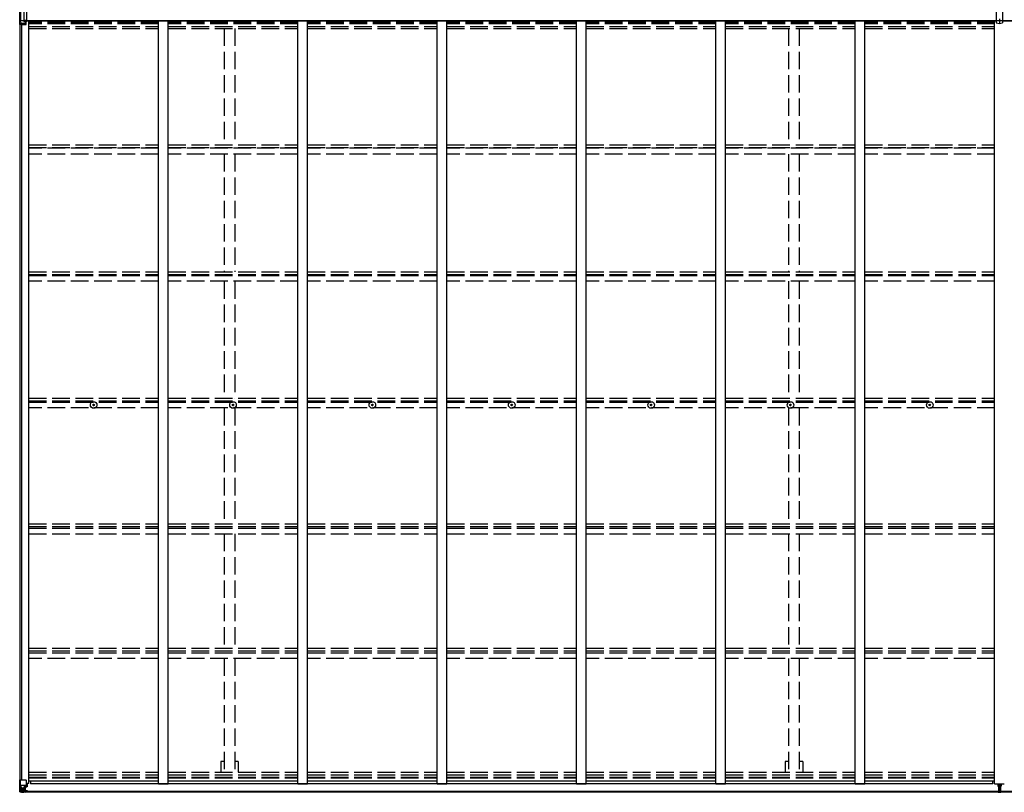
# Model space of a CAD drawing. Units: millimetres. Extents: x 0 to 50460, y 0 to 35640.
# Drawn here: x 23796 to 28855, y 12224 to 16194 of the extents above; entities that cross this region are included whole.
import ezdxf

# ---------------------------------------------------------------- set-up
doc = ezdxf.new("R2010")
doc.units = ezdxf.units.MM
doc.linetypes.add('YHIDDEN_1', pattern=[4, 3, -1])
for name, color, linetype, lineweight in [('YKK_11', 7, 'Continuous', 30), ('YKK_13', 4, 'Continuous', 30), ('YKK_A1', 4, 'Continuous', 30)]:
    doc.layers.add(name, color=color, linetype=linetype, lineweight=lineweight)

msp = doc.modelspace()

# ---------------------------------------------------------------- linework, layer by layer
at = {"layer": 'YKK_11', "ltscale": 30}
msp.add_line((23852.4, 12282.7), (23852.4, 12267.6), dxfattribs=at)
at = {"layer": 'YKK_13', "ltscale": 30}
for p, q in [((23796.4, 16169), (23796.4, 16262.4)), ((23796.9, 16175.4), (23796.9, 16256)), ((23802, 16189.9), (23802, 16241.5)), ((23818.4, 16247.5), (23818.4, 16183.9)), ((23833.9, 16184.4), (23833.9, 16247)), ((28813.9, 16254.3), (28813.9, 16177)), ((28846.9, 16254.3), (28846.9, 16177)), ((23796.9, 16175.4), (23801.8, 16189)), ((23802.7, 16189.8), (23818.4, 16189.7)), ((23833.9, 16189.8), (23818.4, 16189.7)), ((28813.9, 16189.9), (28830.4, 16189.8)), ((28813.9, 16189.1), (28830.4, 16188.6)), ((28830.4, 16198.1), (28830.4, 16189.8)), ((28830.4, 16189.8), (28846.9, 16189.9)), ((28830.4, 16189.8), (28830.4, 16188.6)), ((28830.4, 16188.6), (28846.9, 16189.1)), ((23807.3, 16176.3), (23799.2, 16176.6)), ((23799.2, 16168.8), (23799.2, 16176.6)), ((23807.3, 16168.7), (23799.2, 16168.8)), ((23807.3, 16176.3), (23830.4, 16175.9)), ((23807.3, 16176.3), (23807.3, 16168.7)), ((23807.3, 16168.7), (23830.4, 16168.6)), ((23833.9, 16184.4), (23818.4, 16183.9)), ((23818.4, 16183.9), (23830.4, 16181.7)), ((23825.1, 16184.1), (23830.4, 16183.3)), ((23830.4, 16168.6), (23830.4, 16183.3)), ((28813.9, 16177.3), (28830.4, 16174.9)), ((28813.9, 16177), (28830.4, 16174.7)), ((28830.4, 16188.6), (28830.4, 16174.9)), ((28830.4, 16174.9), (28846.9, 16177.3)), ((28830.4, 16174.7), (28846.9, 16177)), ((28830.4, 16174.7), (28830.4, 16174.9)), ((28821.9, 12268.6), (28821.9, 12257.7)), ((28828.9, 12257.8), (28821.9, 12257.7)), ((28821.9, 12257.7), (28821.9, 12257.2)), ((28821.9, 12257.2), (28828.9, 12257.3)), ((28821.9, 12257.2), (28821.9, 12256.3)), ((28828.9, 12256.3), (28821.9, 12256.3)), ((28821.9, 12256.3), (28821.9, 12255.8)), ((28821.9, 12255.8), (28828.9, 12255.8)), ((28824.9, 12255.8), (28824.9, 12244)), ((28824.9, 12244), (28828.9, 12244)), ((28824.9, 12244), (28824.9, 12235.7)), ((28828.9, 12264.8), (28828.9, 12268.6)), ((28828.9, 12264.8), (28831.9, 12264.8)), ((28828.9, 12264.8), (28828.9, 12257.7)), ((28828.9, 12257.7), (28831.9, 12257.7)), ((28828.9, 12257.7), (28828.9, 12248.1)), ((28828.9, 12248.1), (28831.9, 12248.1)), ((28828.9, 12248.1), (28828.9, 12241)), ((28831.9, 12264.8), (28831.9, 12268.6)), ((28831.9, 12264.8), (28831.9, 12257.7)), ((28838.9, 12257.7), (28831.9, 12257.8)), ((28831.9, 12257.7), (28831.9, 12248.1)), ((28831.9, 12257.3), (28838.9, 12257.2)), ((28838.9, 12256.3), (28831.9, 12256.3)), ((28831.9, 12255.8), (28838.9, 12255.8)), ((28831.9, 12248.1), (28831.9, 12241)), ((28831.9, 12244), (28835.9, 12244)), ((28835.9, 12255.8), (28835.9, 12244)), ((28835.9, 12244), (28835.9, 12235.8)), ((28838.9, 12268.6), (28838.9, 12257.7)), ((28838.9, 12257.2), (28838.9, 12257.7)), ((28838.9, 12257.2), (28838.9, 12256.3)), ((28838.9, 12255.8), (28838.9, 12256.3)), ((28823.9, 12229.3), (28823.9, 12227.8)), ((28828.9, 12227.5), (28823.9, 12227.8)), ((28823.9, 12227.8), (28823.9, 12224.8)), ((28823.9, 12224.8), (28828.7, 12224.5)), ((28824.9, 12235.7), (28828.9, 12235.8)), ((28824.9, 12235.7), (28824.9, 12232.1)), ((28824.9, 12232.1), (28828.9, 12232.2)), ((28824.9, 12232.1), (28824.9, 12230.3)), ((28824.9, 12230.3), (28828.9, 12230.3)), ((28828.7, 12224.5), (28830.4, 12224.4)), ((28828.9, 12241), (28831.9, 12241)), ((28828.9, 12230.3), (28828.9, 12241)), ((28828.9, 12230.3), (28828.9, 12227.5)), ((28830.4, 12227.4), (28828.9, 12227.5)), ((28836.9, 12227.8), (28830.4, 12227.4)), ((28830.4, 12224.4), (28830.4, 12227.4)), ((28830.4, 12224.4), (28836.9, 12224.8)), ((28831.9, 12230.3), (28831.9, 12241)), ((28831.9, 12235.8), (28835.9, 12235.8)), ((28831.9, 12232.2), (28835.9, 12232.2)), ((28831.9, 12230.3), (28835.9, 12230.3)), ((28835.9, 12235.8), (28835.9, 12232.2)), ((28835.9, 12232.2), (28835.9, 12230.3)), ((28836.9, 12229.3), (28836.9, 12227.8)), ((28836.9, 12224.8), (28836.9, 12227.8))]:
    msp.add_line(p, q, dxfattribs=at)
at = {"layer": 'YKK_13'}
for p, q in [((24175.9, 14216.6), (24175.9, 14215.5)), ((24176.9, 14216.6), (24176.9, 14215.5)), ((24891.9, 14216.6), (24891.9, 14215.5)), ((24892.9, 14216.6), (24892.9, 14215.5)), ((25607.9, 14216.6), (25607.9, 14215.5)), ((25608.9, 14216.6), (25608.9, 14215.5)), ((26323.9, 14216.6), (26323.9, 14215.5)), ((26324.9, 14216.6), (26324.9, 14215.5)), ((27039.9, 14216.6), (27039.9, 14215.5)), ((27040.9, 14216.6), (27040.9, 14215.5)), ((27755.9, 14216.6), (27755.9, 14215.5)), ((27756.9, 14216.6), (27756.9, 14215.5)), ((28471.9, 14216.6), (28471.9, 14215.5)), ((28472.9, 14216.6), (28472.9, 14215.5)), ((24174.1, 14214.9), (24175.3, 14214.9)), ((24174.1, 14213.9), (24175.3, 14213.9)), ((24175.3, 14214.9), (24175.8, 14215)), ((24175.3, 14213.9), (24175.8, 14213.8)), ((24175.9, 14215.5), (24175.8, 14215)), ((24175.9, 14213.2), (24175.8, 14213.8)), ((24175.9, 14212.1), (24175.9, 14213.2)), ((24176.9, 14215.5), (24177, 14215)), ((24176.9, 14213.2), (24177, 14213.8)), ((24176.9, 14212.1), (24176.9, 14213.2)), ((24177.5, 14214.9), (24177, 14215)), ((24177.5, 14213.9), (24177, 14213.8)), ((24178.6, 14214.9), (24177.5, 14214.9)), ((24178.6, 14213.9), (24177.5, 14213.9)), ((24890.1, 14214.9), (24891.3, 14214.9)), ((24890.1, 14213.9), (24891.3, 14213.9)), ((24891.3, 14214.9), (24891.8, 14215)), ((24891.3, 14213.9), (24891.8, 14213.8)), ((24891.9, 14215.5), (24891.8, 14215)), ((24891.9, 14213.2), (24891.8, 14213.8)), ((24891.9, 14212.1), (24891.9, 14213.2)), ((24892.9, 14215.5), (24893, 14215)), ((24892.9, 14213.2), (24893, 14213.8)), ((24892.9, 14212.1), (24892.9, 14213.2)), ((24893.5, 14214.9), (24893, 14215)), ((24893.5, 14213.9), (24893, 14213.8)), ((24894.6, 14214.9), (24893.5, 14214.9)), ((24894.6, 14213.9), (24893.5, 14213.9)), ((25606.1, 14214.9), (25607.3, 14214.9)), ((25606.1, 14213.9), (25607.3, 14213.9)), ((25607.3, 14214.9), (25607.8, 14215)), ((25607.3, 14213.9), (25607.8, 14213.8)), ((25607.9, 14215.5), (25607.8, 14215)), ((25607.9, 14213.2), (25607.8, 14213.8)), ((25607.9, 14212.1), (25607.9, 14213.2)), ((25608.9, 14215.5), (25609, 14215)), ((25608.9, 14213.2), (25609, 14213.8)), ((25608.9, 14212.1), (25608.9, 14213.2)), ((25609.5, 14214.9), (25609, 14215)), ((25609.5, 14213.9), (25609, 14213.8)), ((25610.6, 14214.9), (25609.5, 14214.9)), ((25610.6, 14213.9), (25609.5, 14213.9)), ((26322.1, 14214.9), (26323.3, 14214.9)), ((26322.1, 14213.9), (26323.3, 14213.9)), ((26323.3, 14214.9), (26323.8, 14215)), ((26323.3, 14213.9), (26323.8, 14213.8)), ((26323.9, 14215.5), (26323.8, 14215)), ((26323.9, 14213.2), (26323.8, 14213.8)), ((26323.9, 14212.1), (26323.9, 14213.2)), ((26324.9, 14215.5), (26325, 14215)), ((26324.9, 14213.2), (26325, 14213.8)), ((26324.9, 14212.1), (26324.9, 14213.2)), ((26325.5, 14214.9), (26325, 14215)), ((26325.5, 14213.9), (26325, 14213.8)), ((26326.6, 14214.9), (26325.5, 14214.9)), ((26326.6, 14213.9), (26325.5, 14213.9)), ((27038.1, 14214.9), (27039.3, 14214.9)), ((27038.1, 14213.9), (27039.3, 14213.9)), ((27039.3, 14214.9), (27039.8, 14215)), ((27039.3, 14213.9), (27039.8, 14213.8)), ((27039.9, 14215.5), (27039.8, 14215)), ((27039.9, 14213.2), (27039.8, 14213.8)), ((27039.9, 14212.1), (27039.9, 14213.2)), ((27040.9, 14215.5), (27041, 14215)), ((27040.9, 14213.2), (27041, 14213.8)), ((27040.9, 14212.1), (27040.9, 14213.2)), ((27041.5, 14214.9), (27041, 14215)), ((27041.5, 14213.9), (27041, 14213.8)), ((27042.6, 14214.9), (27041.5, 14214.9)), ((27042.6, 14213.9), (27041.5, 14213.9)), ((27754.1, 14214.9), (27755.3, 14214.9)), ((27754.1, 14213.9), (27755.3, 14213.9)), ((27755.3, 14214.9), (27755.8, 14215)), ((27755.3, 14213.9), (27755.8, 14213.8)), ((27755.9, 14215.5), (27755.8, 14215)), ((27755.9, 14213.2), (27755.8, 14213.8)), ((27755.9, 14212.1), (27755.9, 14213.2)), ((27756.9, 14215.5), (27757, 14215)), ((27756.9, 14213.2), (27757, 14213.8)), ((27756.9, 14212.1), (27756.9, 14213.2)), ((27757.5, 14214.9), (27757, 14215)), ((27757.5, 14213.9), (27757, 14213.8)), ((27758.6, 14214.9), (27757.5, 14214.9)), ((27758.6, 14213.9), (27757.5, 14213.9)), ((28470.1, 14214.9), (28471.3, 14214.9)), ((28470.1, 14213.9), (28471.3, 14213.9)), ((28471.3, 14214.9), (28471.8, 14215)), ((28471.3, 14213.9), (28471.8, 14213.8)), ((28471.9, 14215.5), (28471.8, 14215)), ((28471.9, 14213.2), (28471.8, 14213.8)), ((28471.9, 14212.1), (28471.9, 14213.2)), ((28472.9, 14215.5), (28473, 14215)), ((28472.9, 14213.2), (28473, 14213.8)), ((28472.9, 14212.1), (28472.9, 14213.2)), ((28473.5, 14214.9), (28473, 14215)), ((28473.5, 14213.9), (28473, 14213.8)), ((28474.6, 14214.9), (28473.5, 14214.9)), ((28474.6, 14213.9), (28473.5, 14213.9))]:
    msp.add_line(p, q, dxfattribs=at)
at = {"layer": 'YKK_13', "linetype": 'Continuous', "ltscale": 30}
for p, q in [((23796.4, 12227.4), (23796.4, 12288.1)), ((23796.4, 12288.1), (23799.2, 12288.1)), ((23799.2, 12288.1), (23829.4, 12288.1)), ((23799.2, 12288.1), (23799.2, 12227.5)), ((23799.8, 12261.2), (23806.4, 12261.4)), ((23799.8, 12261.2), (23803.9, 12249.2)), ((23804.1, 12247.9), (23804.1, 12234.4)), ((23806.4, 12247.9), (23804.1, 12247.9)), ((23806.4, 12261.4), (23830.4, 12261.4)), ((23806.4, 12247.9), (23818.4, 12247.9)), ((23806.4, 12247.9), (23806.4, 12247.9)), ((23818.4, 12251.2), (23818.4, 12225.1)), ((23819.9, 12247.9), (23818.4, 12247.9)), ((23829.6, 12253.8), (23819.2, 12252.1)), ((23819.2, 12251.5), (23829.6, 12253.1)), ((23819.2, 12252.1), (23819.2, 12251.5)), ((23819.9, 12226.1), (23819.9, 12251.6)), ((23823.9, 12244.3), (23819.9, 12244.3)), ((23823.9, 12252.2), (23823.9, 12232.3)), ((23829.6, 12253.1), (23829.6, 12253.8)), ((23829.8, 12253.2), (23833.9, 12253.2)), ((23830.4, 12287.1), (23830.4, 12254)), ((23834.9, 12265.1), (23830.4, 12265.1)), ((23833.9, 12255), (23830.4, 12255)), ((23833.9, 12253.2), (23833.9, 12255)), ((23833.9, 12255), (23834.9, 12255)), ((23834.9, 12253.2), (23833.9, 12253.2)), ((23834.9, 12269.7), (23834.9, 12253.2)), ((23796.4, 12227.4), (23796.4, 12227.4)), ((23797.3, 12226.4), (23806.4, 12225.9)), ((23797.3, 12226.4), (23797.3, 12226.4)), ((23797.3, 12226.4), (23797.3, 12226.4)), ((23806.3, 12226), (23798.4, 12226.5)), ((23799.2, 12227.5), (23799.2, 12227.5)), ((23803.2, 12230.9), (23800.5, 12227.2)), ((23804.1, 12234.4), (23806.4, 12234.4)), ((23806.4, 12234.4), (23818.4, 12234.4)), ((23818.4, 12225.2), (23806.4, 12226)), ((23806.4, 12225.9), (23818.4, 12225.1)), ((23810, 12240.6), (23809, 12240.6)), ((23809, 12240.6), (23809, 12239.6)), ((23809, 12239.6), (23810, 12239.6)), ((23811.9, 12242.5), (23810.9, 12242.5)), ((23810.9, 12242.5), (23810.9, 12241.6)), ((23810.9, 12238.7), (23810.9, 12237.7)), ((23810.9, 12237.7), (23811.9, 12237.7)), ((23811.9, 12241.6), (23811.9, 12242.5)), ((23811.9, 12237.7), (23811.9, 12238.7)), ((23813.8, 12240.6), (23812.8, 12240.6)), ((23812.8, 12239.6), (23813.8, 12239.6)), ((23813.8, 12239.6), (23813.8, 12240.6)), ((23817.4, 12234.4), (23818.4, 12234.4)), ((23819.9, 12234.4), (23818.4, 12234.4)), ((23819.9, 12230.8), (23818.4, 12230.8)), ((23818.4, 12226), (23824.9, 12225.6)), ((23824.9, 12224.7), (23818.4, 12225.1)), ((23823.9, 12236.1), (23819.9, 12236.1)), ((23820.4, 12231.2), (23819.9, 12231.2)), ((23824.9, 12226.5), (23819.9, 12226.6)), ((23824.9, 12226.1), (23819.9, 12226.1)), ((23820, 12232.5), (23823.9, 12232.5)), ((23820.4, 12232.3), (23820.4, 12232.1)), ((23835.4, 12232.1), (23820.4, 12232.3)), ((23820.4, 12232.3), (23820.4, 12232.3)), ((23820.4, 12232.1), (23820.4, 12232.1)), ((23830.4, 12232), (23820.4, 12232.1)), ((23820.4, 12230.2), (23820.4, 12232.1)), ((23820.4, 12231.2), (23828.4, 12231.2)), ((23828.4, 12230.2), (23820.4, 12230.2)), ((23828.4, 12230.2), (23820.4, 12230.2)), ((23824.9, 12226.5), (23824.9, 12227.3)), ((23824.9, 12226.1), (23824.9, 12226.5)), ((23824.9, 12226.1), (23824.9, 12225.6)), ((23824.9, 12225.6), (23824.9, 12224.7)), ((23828.4, 12231.2), (23828.4, 12229.8)), ((23829.9, 12226.9), (23829.9, 12227.3)), ((23830.2, 12226.9), (23829.9, 12226.9)), ((23830.2, 12226.9), (23831.9, 12227.3)), ((23830.4, 12232), (23830.4, 12232)), ((23830.4, 12232), (23836.4, 12232)), ((23830.4, 12232), (23830.4, 12230.4)), ((23830.4, 12230.4), (23835.4, 12230.4)), ((23835.4, 12229.8), (23835.4, 12230.4)), ((23835.4, 12230.4), (23836.4, 12230.4)), ((23836.4, 12232.1), (23836.4, 12232)), ((23836.4, 12230.4), (23836.4, 12232)), ((23836.4, 12230.4), (23836.4, 12229.8))]:
    msp.add_line(p, q, dxfattribs=at)
at = {"layer": 'YKK_13'}
for centre, radius in [((24176.4, 14214.4), 17), ((24176.4, 14214.4), 4), ((24892.4, 14214.4), 17), ((24892.4, 14214.4), 4), ((25608.4, 14214.4), 17), ((25608.4, 14214.4), 4), ((26324.4, 14214.4), 17), ((26324.4, 14214.4), 4), ((27040.4, 14214.4), 17), ((27040.4, 14214.4), 4), ((27756.4, 14214.4), 17), ((27756.4, 14214.4), 4), ((28472.4, 14214.4), 17), ((28472.4, 14214.4), 4)]:
    msp.add_circle(centre, radius, dxfattribs=at)
at = {"layer": 'YKK_13', "linetype": 'Continuous', "ltscale": 50}
msp.add_circle((23811.4, 12240.1), 5.3, dxfattribs=at)
at = {"layer": 'YKK_13', "ltscale": 50}
for centre, radius, start, end in [((23802.7, 16196.9), 7.11, 264.1473, 270.264), ((23798.6, 16177), 8.23, 254.7658, 274.7392), ((23808.4, 16160.8), 18.5, 123.4686, 128.2127), ((28824.9, 12229.3), 1, 90, 180), ((28835.9, 12229.3), 1, 0, 90)]:
    msp.add_arc(centre, radius, start, end, dxfattribs=at)
at = {"layer": 'YKK_13'}
for centre, start, end in [((24176.4, 14214.4), 77.4441, 102.5559), ((24892.4, 14214.4), 77.4441, 102.5559), ((25608.4, 14214.4), 77.4441, 102.5559), ((26324.4, 14214.4), 77.4441, 102.5559), ((27040.4, 14214.4), 77.4441, 102.5559), ((27756.4, 14214.4), 77.4441, 102.5559), ((28472.4, 14214.4), 77.4441, 102.5559), ((24176.4, 14214.4), 167.4441, 192.5559), ((24176.4, 14214.4), 257.4441, 282.5559), ((24176.4, 14214.4), 347.4441, 12.5559), ((24892.4, 14214.4), 167.4441, 192.5559), ((24892.4, 14214.4), 257.4441, 282.5559), ((24892.4, 14214.4), 347.4441, 12.5559), ((25608.4, 14214.4), 167.4441, 192.5559), ((25608.4, 14214.4), 257.4441, 282.5559), ((25608.4, 14214.4), 347.4441, 12.5559), ((26324.4, 14214.4), 167.4441, 192.5559), ((26324.4, 14214.4), 257.4441, 282.5559), ((26324.4, 14214.4), 347.4441, 12.5559), ((27040.4, 14214.4), 167.4441, 192.5559), ((27040.4, 14214.4), 257.4441, 282.5559), ((27040.4, 14214.4), 347.4441, 12.5559), ((27756.4, 14214.4), 167.4441, 192.5559), ((27756.4, 14214.4), 257.4441, 282.5559), ((27756.4, 14214.4), 347.4441, 12.5559), ((28472.4, 14214.4), 167.4441, 192.5559), ((28472.4, 14214.4), 257.4441, 282.5559), ((28472.4, 14214.4), 347.4441, 12.5559)]:
    msp.add_arc(centre, 2.3, start, end, dxfattribs=at)
at = {"layer": 'YKK_13', "linetype": 'Continuous', "ltscale": 50}
for centre, radius, start, end in [((23819.3, 12251.2), 0.937, 96.7323, 177.6779), ((23819.3, 12250.5), 0.937, 96.7323, 177.6779), ((23829.4, 12287.1), 1, 0, 90), ((23829.5, 12254.7), 0.937, 276.7323, 357.6779), ((23829.5, 12254.1), 0.937, 276.7323, 357.6779), ((23797.4, 12227.4), 0.999, 180.0492, 266.5576), ((23797.4, 12227.4), 1, 179.9992, 266.4998), ((23797.4, 12227.4), 0.999, 180.0492, 266.5576), ((23798.5, 12213.8), 12.7, 84.8969, 90.7553), ((23800.5, 12227.4), 1.28, 177.541, 228.8217), ((23810, 12241.6), 0.96, 270, 0), ((23810, 12238.7), 0.96, 0, 90), ((23812.8, 12241.6), 0.96, 180, 270), ((23812.8, 12238.7), 0.96, 90, 180), ((23820.4, 12232.8), 0.513, 178.9529, 268.1197), ((23820.4, 12232.6), 0.5, 179.9554, 269.471), ((23820.4, 12229.7), 0.5, 89.9989, 179.9989), ((23820.4, 12229.7), 0.5, 90.0031, 180.002), ((23835.5, 12224.5), 7.69, 83.5657, 91.03)]:
    msp.add_arc(centre, radius, start, end, dxfattribs=at)
at = {"layer": 'YKK_13', "ltscale": 50}
for centre, major_axis, ratio, start_param, end_param in [((23800.6, 16190), (-0.23, 1.94), 0.693153, 4.08831, 4.543108), ((23799.4, 16170.5), (-0.28, 6.16), 0.484854, 6.243643, 6.608464)]:
    msp.add_ellipse(centre, major_axis=major_axis, ratio=ratio, start_param=start_param, end_param=end_param, dxfattribs=at)
at = {"layer": 'YKK_13', "linetype": 'Continuous', "ltscale": 50}
for centre, major_axis, ratio, start_param, end_param in [((23800.5, 12258.9), (0.85, -2.32), 0.403757, 3.00878, 3.974439), ((23802.7, 12247.9), (0, -3), 0.468246, 1.577288, 2.012794), ((23799.3, 12226.3), (2, -0.12), 0.060933, 2.071256, 3.14534), ((23998.3, 12214.1), (201, -12.4), 0.060933, 3.14534, 3.145839), ((23799.5, 12229.4), (-0.02, -3), 0.466854, 0.125683, 0.759696), ((23801.2, 12234.5), (0.03, -5), 0.573921, 0.767272, 1.551125), ((23724.6, 12234.4), (81.7, 0), 0.061163, 6.282413, 6.283185)]:
    msp.add_ellipse(centre, major_axis=major_axis, ratio=ratio, start_param=start_param, end_param=end_param, dxfattribs=at)
at = {"layer": 'YKK_13', "ltscale": 50, "extrusion": (0, 0, -1)}
for centre, major_axis, ratio, start_param, end_param in [((28828.9, 12227.5), (0.18, 2.99), 0.008711, 3.141593, 4.711324), ((28657, 12238), (171.9, -10.5), 0.017422, 6.282119, 6.283185)]:
    msp.add_ellipse(centre, major_axis=major_axis, ratio=ratio, start_param=start_param, end_param=end_param, dxfattribs=at)
at = {"layer": 'YKK_A1', "ltscale": 30}
for p, q in [((23833.9, 16189.1), (28813.9, 16189.1)), ((28846.9, 16189.1), (33842.4, 16189.1)), ((23798.4, 12288.1), (23798.4, 16168.7)), ((23808.2, 12288.1), (23808.2, 16168.7)), ((23833.9, 16187.3), (28813.9, 16187.3)), ((23843.4, 12269.7), (23843.4, 16187.3)), ((24509.4, 12268.6), (24509.4, 16187.3)), ((24559.4, 12268.6), (24559.4, 16187.3)), ((25225.4, 12268.6), (25225.4, 16187.3)), ((25275.4, 12268.6), (25275.4, 16187.3)), ((25941.4, 12268.6), (25941.4, 16187.3)), ((25991.4, 12268.6), (25991.4, 16187.3)), ((26657.4, 12268.6), (26657.4, 16187.3)), ((26707.4, 12268.6), (26707.4, 16187.3)), ((27373.4, 12268.6), (27373.4, 16187.3)), ((27423.4, 12268.6), (27423.4, 16187.3)), ((28089.4, 12268.6), (28089.4, 16187.3)), ((28139.4, 12268.6), (28139.4, 16187.3)), ((28805.4, 12268.6), (28805.4, 16187.3)), ((28846.9, 16187.3), (33842.4, 16187.3)), ((23843.4, 12269.7), (23830.4, 12269.7)), ((23843.4, 12282.7), (24509.4, 12282.7)), ((28796.4, 12267.6), (23852.4, 12267.6)), ((24509.4, 12268.6), (24559.4, 12268.6)), ((24559.4, 12282.7), (25225.4, 12282.7)), ((25225.4, 12268.6), (25275.4, 12268.6)), ((25275.4, 12282.7), (25941.4, 12282.7)), ((25941.4, 12268.6), (25991.4, 12268.6)), ((25941.4, 12268.6), (25991.4, 12268.6)), ((25991.4, 12282.7), (26657.4, 12282.7)), ((26657.4, 12268.6), (26707.4, 12268.6)), ((26707.4, 12282.7), (27373.4, 12282.7)), ((27373.4, 12268.6), (27423.4, 12268.6)), ((27423.4, 12282.7), (28089.4, 12282.7)), ((28089.4, 12268.6), (28139.4, 12268.6)), ((28139.4, 12282.7), (28805.4, 12282.7)), ((28796.4, 12267.6), (28796.4, 12282.7)), ((28805.4, 12268.6), (28855.4, 12268.6)), ((23819.9, 12229.4), (28823.9, 12229.4)), ((23819.9, 12227.3), (28823.9, 12227.3)), ((28836.9, 12229.4), (33840.9, 12229.4)), ((28836.9, 12227.3), (33840.9, 12227.3))]:
    msp.add_line(p, q, dxfattribs=at)
at = {"layer": 'YKK_A1', "linetype": 'YHIDDEN_1', "ltscale": 30}
for p, q in [((24509.4, 16180.2), (23843.4, 16180.2)), ((24509.4, 16177.9), (23843.4, 16177.9)), ((24509.4, 16175.5), (23843.4, 16175.5)), ((24509.4, 16173.3), (23843.4, 16173.3)), ((23843.4, 16158.6), (24509.4, 16158.6)), ((23843.4, 16149.5), (24509.4, 16149.5)), ((25225.4, 16180.2), (24559.4, 16180.2)), ((25225.4, 16177.9), (24559.4, 16177.9)), ((25225.4, 16175.5), (24559.4, 16175.5)), ((25225.4, 16173.3), (24559.4, 16173.3)), ((24559.4, 16158.6), (25225.4, 16158.6)), ((24559.4, 16149.5), (25225.4, 16149.5)), ((24846.9, 16149.5), (24846.9, 15550.5)), ((24901.9, 16149.5), (24901.9, 15550.5)), ((25941.4, 16180.2), (25275.4, 16180.2)), ((25941.4, 16177.9), (25275.4, 16177.9)), ((25941.4, 16175.5), (25275.4, 16175.5)), ((25941.4, 16173.3), (25275.4, 16173.3)), ((25275.4, 16158.6), (25941.4, 16158.6)), ((25275.4, 16149.5), (25941.4, 16149.5)), ((26657.4, 16180.2), (25991.4, 16180.2)), ((26657.4, 16177.9), (25991.4, 16177.9)), ((26657.4, 16175.5), (25991.4, 16175.5)), ((26657.4, 16173.3), (25991.4, 16173.3)), ((25991.4, 16158.6), (26657.4, 16158.6)), ((25991.4, 16149.5), (26657.4, 16149.5)), ((27373.4, 16180.2), (26707.4, 16180.2)), ((27373.4, 16177.9), (26707.4, 16177.9)), ((27373.4, 16175.5), (26707.4, 16175.5)), ((27373.4, 16173.3), (26707.4, 16173.3)), ((26707.4, 16158.6), (27373.4, 16158.6)), ((26707.4, 16149.5), (27373.4, 16149.5)), ((28089.4, 16180.2), (27423.4, 16180.2)), ((28089.4, 16177.9), (27423.4, 16177.9)), ((28089.4, 16175.5), (27423.4, 16175.5)), ((28089.4, 16173.3), (27423.4, 16173.3)), ((27423.4, 16158.6), (28089.4, 16158.6)), ((27423.4, 16149.5), (28089.4, 16149.5)), ((27746.9, 16149.5), (27746.9, 15550.5)), ((27801.9, 16149.5), (27801.9, 15550.5)), ((28805.4, 16180.2), (28139.4, 16180.2)), ((28805.4, 16177.9), (28139.4, 16177.9)), ((28805.4, 16175.5), (28139.4, 16175.5)), ((28805.4, 16173.3), (28139.4, 16173.3)), ((28139.4, 16158.6), (28805.4, 16158.6)), ((28139.4, 16149.5), (28805.4, 16149.5)), ((23843.4, 15550.5), (24509.4, 15550.5)), ((23843.4, 15537.5), (24509.4, 15537.5)), ((24509.4, 15533.6), (23843.4, 15533.6)), ((24559.4, 15550.5), (25225.4, 15550.5)), ((24559.4, 15537.5), (25225.4, 15537.5)), ((25225.4, 15533.6), (24559.4, 15533.6)), ((25275.4, 15550.5), (25941.4, 15550.5)), ((25275.4, 15537.5), (25941.4, 15537.5)), ((25941.4, 15533.6), (25275.4, 15533.6)), ((25991.4, 15550.5), (26657.4, 15550.5)), ((25991.4, 15537.5), (26657.4, 15537.5)), ((26657.4, 15533.6), (25991.4, 15533.6)), ((26707.4, 15550.5), (27373.4, 15550.5)), ((26707.4, 15537.5), (27373.4, 15537.5)), ((27373.4, 15533.6), (26707.4, 15533.6)), ((27423.4, 15550.5), (28089.4, 15550.5)), ((27423.4, 15537.5), (28089.4, 15537.5)), ((28089.4, 15533.6), (27423.4, 15533.6)), ((28139.4, 15550.5), (28805.4, 15550.5)), ((28139.4, 15537.5), (28805.4, 15537.5)), ((28805.4, 15533.6), (28139.4, 15533.6)), ((24509.4, 15503.8), (23843.4, 15503.8)), ((25225.4, 15503.8), (24559.4, 15503.8)), ((24846.9, 15503.8), (24846.9, 14898.2)), ((24901.9, 15503.8), (24901.9, 14898.2)), ((25941.4, 15503.8), (25275.4, 15503.8)), ((26657.4, 15503.8), (25991.4, 15503.8)), ((27373.4, 15503.8), (26707.4, 15503.8)), ((28089.4, 15503.8), (27423.4, 15503.8)), ((27746.9, 15503.8), (27746.9, 14898.2)), ((27801.9, 15503.8), (27801.9, 14898.2)), ((28805.4, 15503.8), (28139.4, 15503.8)), ((23843.4, 14898.2), (24509.4, 14898.2)), ((23843.4, 14885.2), (24509.4, 14885.2)), ((23843.4, 14879.8), (24509.4, 14879.8)), ((24559.4, 14898.2), (25225.4, 14898.2)), ((24559.4, 14885.2), (25225.4, 14885.2)), ((24559.4, 14879.8), (25225.4, 14879.8)), ((25275.4, 14898.2), (25941.4, 14898.2)), ((25275.4, 14885.2), (25941.4, 14885.2)), ((25275.4, 14879.8), (25941.4, 14879.8)), ((25991.4, 14898.2), (26657.4, 14898.2)), ((25991.4, 14885.2), (26657.4, 14885.2)), ((25991.4, 14879.8), (26657.4, 14879.8)), ((26707.4, 14898.2), (27373.4, 14898.2)), ((26707.4, 14885.2), (27373.4, 14885.2)), ((26707.4, 14879.8), (27373.4, 14879.8)), ((27423.4, 14898.2), (28089.4, 14898.2)), ((27423.4, 14885.2), (28089.4, 14885.2)), ((27423.4, 14879.8), (28089.4, 14879.8)), ((28139.4, 14898.2), (28805.4, 14898.2)), ((28139.4, 14885.2), (28805.4, 14885.2)), ((28139.4, 14879.8), (28805.4, 14879.8)), ((24509.4, 14850.2), (23843.4, 14850.2)), ((25225.4, 14850.2), (24559.4, 14850.2)), ((24846.9, 14850.2), (24846.9, 14249)), ((24901.9, 14850.2), (24901.9, 14249)), ((25941.4, 14850.2), (25275.4, 14850.2)), ((26657.4, 14850.2), (25991.4, 14850.2)), ((27373.4, 14850.2), (26707.4, 14850.2)), ((28089.4, 14850.2), (27423.4, 14850.2)), ((27746.9, 14850.2), (27746.9, 14249)), ((27801.9, 14850.2), (27801.9, 14249)), ((28805.4, 14850.2), (28139.4, 14850.2)), ((23843.4, 14249), (24509.4, 14249)), ((23843.4, 14236.1), (24509.4, 14236.1)), ((23843.4, 14229.1), (24509.4, 14229.1)), ((24559.4, 14249), (25225.4, 14249)), ((24559.4, 14236.1), (25225.4, 14236.1)), ((24559.4, 14229.1), (25225.4, 14229.1)), ((25275.4, 14249), (25941.4, 14249)), ((25275.4, 14236.1), (25941.4, 14236.1)), ((25275.4, 14229.1), (25941.4, 14229.1)), ((25991.4, 14249), (26657.4, 14249)), ((25991.4, 14236.1), (26657.4, 14236.1)), ((25991.4, 14229.1), (26657.4, 14229.1)), ((26707.4, 14249), (27373.4, 14249)), ((26707.4, 14236.1), (27373.4, 14236.1)), ((26707.4, 14229.1), (27373.4, 14229.1)), ((27423.4, 14249), (28089.4, 14249)), ((27423.4, 14236.1), (28089.4, 14236.1)), ((27423.4, 14229.1), (28089.4, 14229.1)), ((28139.4, 14249), (28805.4, 14249)), ((28139.4, 14236.1), (28805.4, 14236.1)), ((28139.4, 14229.1), (28805.4, 14229.1)), ((24509.4, 14199.6), (23843.4, 14199.6)), ((25225.4, 14199.6), (24559.4, 14199.6)), ((24846.9, 14199.6), (24846.9, 13603.8)), ((24901.9, 14199.6), (24901.9, 13603.8)), ((25941.4, 14199.6), (25275.4, 14199.6)), ((26657.4, 14199.6), (25991.4, 14199.6)), ((27373.4, 14199.6), (26707.4, 14199.6)), ((28089.4, 14199.6), (27423.4, 14199.6)), ((27746.9, 14199.6), (27746.9, 13603.8)), ((27801.9, 14199.6), (27801.9, 13603.8)), ((28805.4, 14199.6), (28139.4, 14199.6)), ((23843.4, 13603.8), (24509.4, 13603.8)), ((23843.4, 13590.9), (24509.4, 13590.9)), ((23843.4, 13582.3), (24509.4, 13582.3)), ((24559.4, 13603.8), (25225.4, 13603.8)), ((24559.4, 13590.9), (25225.4, 13590.9)), ((24559.4, 13582.3), (25225.4, 13582.3)), ((25275.4, 13603.8), (25941.4, 13603.8)), ((25275.4, 13590.9), (25941.4, 13590.9)), ((25275.4, 13582.3), (25941.4, 13582.3)), ((25991.4, 13603.8), (26657.4, 13603.8)), ((25991.4, 13590.9), (26657.4, 13590.9)), ((25991.4, 13582.3), (26657.4, 13582.3)), ((26707.4, 13603.8), (27373.4, 13603.8)), ((26707.4, 13590.9), (27373.4, 13590.9)), ((26707.4, 13582.3), (27373.4, 13582.3)), ((27423.4, 13603.8), (28089.4, 13603.8)), ((27423.4, 13590.9), (28089.4, 13590.9)), ((27423.4, 13582.3), (28089.4, 13582.3)), ((28139.4, 13603.8), (28805.4, 13603.8)), ((28139.4, 13590.9), (28805.4, 13590.9)), ((28139.4, 13582.3), (28805.4, 13582.3)), ((23843.4, 13553.1), (24509.4, 13553.1)), ((24559.4, 13553.1), (25225.4, 13553.1)), ((24846.9, 13553.1), (24846.9, 12964.7)), ((24901.9, 13553.1), (24901.9, 12964.7)), ((25275.4, 13553.1), (25941.4, 13553.1)), ((25991.4, 13553.1), (26657.4, 13553.1)), ((26707.4, 13553.1), (27373.4, 13553.1)), ((27423.4, 13553.1), (28089.4, 13553.1)), ((27746.9, 13553.1), (27746.9, 12964.7)), ((27801.9, 13553.1), (27801.9, 12964.7)), ((28139.4, 13553.1), (28805.4, 13553.1)), ((23843.4, 12964.7), (24509.4, 12964.7)), ((23843.4, 12951.8), (24509.4, 12951.8)), ((24559.4, 12964.7), (25225.4, 12964.7)), ((24559.4, 12951.8), (25225.4, 12951.8)), ((25275.4, 12964.7), (25941.4, 12964.7)), ((25275.4, 12951.8), (25941.4, 12951.8)), ((25991.4, 12964.7), (26657.4, 12964.7)), ((25991.4, 12951.8), (26657.4, 12951.8)), ((26707.4, 12964.7), (27373.4, 12964.7)), ((26707.4, 12951.8), (27373.4, 12951.8)), ((27423.4, 12964.7), (28089.4, 12964.7)), ((27423.4, 12951.8), (28089.4, 12951.8)), ((28139.4, 12964.7), (28805.4, 12964.7)), ((28139.4, 12951.8), (28805.4, 12951.8)), ((23843.4, 12941.7), (24509.4, 12941.7)), ((24509.4, 12912.7), (23843.4, 12912.7)), ((24559.4, 12941.7), (25225.4, 12941.7)), ((25225.4, 12912.7), (24559.4, 12912.7)), ((24846.9, 12912.7), (24846.9, 12327.1)), ((24901.9, 12912.7), (24901.9, 12327.1)), ((25275.4, 12941.7), (25941.4, 12941.7)), ((25941.4, 12912.7), (25275.4, 12912.7)), ((25991.4, 12941.7), (26657.4, 12941.7)), ((26657.4, 12912.7), (25991.4, 12912.7)), ((26707.4, 12941.7), (27373.4, 12941.7)), ((27373.4, 12912.7), (26707.4, 12912.7)), ((27423.4, 12941.7), (28089.4, 12941.7)), ((28089.4, 12912.7), (27423.4, 12912.7)), ((27746.9, 12912.7), (27746.9, 12327.1)), ((27801.9, 12912.7), (27801.9, 12327.1)), ((28139.4, 12941.7), (28805.4, 12941.7)), ((28805.4, 12912.7), (28139.4, 12912.7)), ((24846.9, 12382.8), (24829.2, 12382.8)), ((24829.2, 12382.8), (24829.2, 12327.1)), ((24919.6, 12382.8), (24901.9, 12382.8)), ((24919.6, 12382.8), (24919.6, 12327.1)), ((27746.9, 12382.8), (27729.2, 12382.8)), ((27729.2, 12382.8), (27729.2, 12327.1)), ((27819.6, 12382.8), (27801.9, 12382.8)), ((27819.6, 12382.8), (27819.6, 12327.1)), ((23843.4, 12327.1), (24509.4, 12327.1)), ((23843.4, 12314.3), (24509.4, 12314.3)), ((23843.4, 12302.9), (24509.4, 12302.9)), ((23843.4, 12299.1), (24509.4, 12299.1)), ((24559.4, 12327.1), (25225.4, 12327.1)), ((24559.4, 12314.3), (25225.4, 12314.3)), ((24559.4, 12302.9), (25225.4, 12302.9)), ((24559.4, 12299.1), (25225.4, 12299.1)), ((25275.4, 12327.1), (25941.4, 12327.1)), ((25275.4, 12314.3), (25941.4, 12314.3)), ((25275.4, 12302.9), (25941.4, 12302.9)), ((25275.4, 12299.1), (25941.4, 12299.1)), ((25991.4, 12327.1), (26657.4, 12327.1)), ((25991.4, 12314.3), (26657.4, 12314.3)), ((25991.4, 12302.9), (26657.4, 12302.9)), ((25991.4, 12299.1), (26657.4, 12299.1)), ((26707.4, 12327.1), (27373.4, 12327.1)), ((26707.4, 12314.3), (27373.4, 12314.3)), ((26707.4, 12302.9), (27373.4, 12302.9)), ((26707.4, 12299.1), (27373.4, 12299.1)), ((27423.4, 12327.1), (28089.4, 12327.1)), ((27423.4, 12314.3), (28089.4, 12314.3)), ((27423.4, 12302.9), (28089.4, 12302.9)), ((27423.4, 12299.1), (28089.4, 12299.1)), ((28139.4, 12327.1), (28805.4, 12327.1)), ((28139.4, 12314.3), (28805.4, 12314.3)), ((28139.4, 12302.9), (28805.4, 12302.9)), ((28139.4, 12299.1), (28805.4, 12299.1))]:
    msp.add_line(p, q, dxfattribs=at)

doc.saveas('drawing.dxf')
